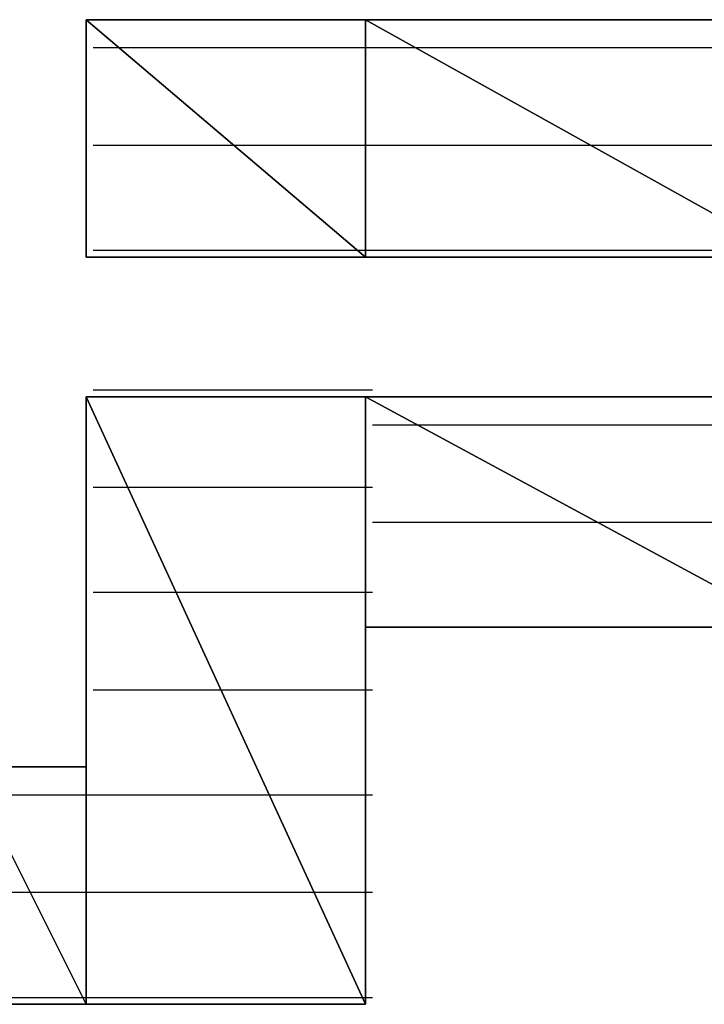
# Model space of a CAD drawing. Units: inches. Extents: x -3.56 to 3.55, y -2.64 to 2.89.
# Drawn here: x -2.98 to -2.91, y -2.04 to -1.94 of the extents above; entities that cross this region are included whole.
import ezdxf

# ---------------------------------------------------------------- set-up
doc = ezdxf.new("R2010")
doc.units = ezdxf.units.IN
doc.header["$MEASUREMENT"] = 0
doc.layers.add('Layer 1', color=7, linetype='Continuous')

msp = doc.modelspace()

# ---------------------------------------------------------------- linework, layer by layer
at = {"layer": 'Layer 1', "lineweight": 25}
for points in [[(-2.970835, -1.966669), (-2.970835, -1.966669), (-2.970835, -1.943055), (-2.970835, -1.943055)], [(-2.970835, -1.943055), (-2.970835, -1.943055), (-2.943055, -1.966669), (-2.943055, -1.966669)], [(-2.943055, -1.966669), (-2.943055, -1.966669), (-2.970835, -1.943055), (-2.970835, -1.943055)], [(-2.970835, -1.943055), (-2.970835, -1.943055), (-2.943055, -1.943055), (-2.943055, -1.943055)], [(-2.970138, -1.943055), (-2.970138, -1.943055), (-2.970835, -1.943055), (-2.970835, -1.943055)], [(-2.970835, -1.943055), (-2.970835, -1.943055), (-2.970835, -1.943752), (-2.970835, -1.943752)], [(-2.968748, -1.943055), (-2.968748, -1.943055), (-2.970138, -1.943055), (-2.970138, -1.943055)], [(-2.965972, -1.943055), (-2.965972, -1.943055), (-2.968748, -1.943055), (-2.968748, -1.943055)], [(-2.963193, -1.943055), (-2.963193, -1.943055), (-2.965972, -1.943055), (-2.965972, -1.943055)], [(-2.959028, -1.943055), (-2.959028, -1.943055), (-2.963193, -1.943055), (-2.963193, -1.943055)], [(-2.954165, -1.943055), (-2.954165, -1.943055), (-2.959028, -1.943055), (-2.959028, -1.943055)], [(-2.94861, -1.943055), (-2.94861, -1.943055), (-2.954165, -1.943055), (-2.954165, -1.943055)], [(-2.943055, -1.943055), (-2.943055, -1.943055), (-2.94861, -1.943055), (-2.94861, -1.943055)], [(-2.943055, -1.943055), (-2.943055, -1.943055), (-2.943055, -1.966669), (-2.943055, -1.966669)], [(-2.943055, -1.966669), (-2.943055, -1.966669), (-2.943055, -1.943055), (-2.943055, -1.943055)], [(-2.943055, -1.943055), (-2.943055, -1.943055), (-2.900693, -1.966669), (-2.900693, -1.966669)], [(-2.900693, -1.966669), (-2.900693, -1.966669), (-2.943055, -1.943055), (-2.943055, -1.943055)], [(-2.943055, -1.943055), (-2.943055, -1.943055), (-2.900693, -1.943055), (-2.900693, -1.943055)], [(-2.9375, -1.943055), (-2.9375, -1.943055), (-2.943055, -1.943055), (-2.943055, -1.943055)], [(-2.930555, -1.943055), (-2.930555, -1.943055), (-2.9375, -1.943055), (-2.9375, -1.943055)], [(-2.924307, -1.943055), (-2.924307, -1.943055), (-2.930555, -1.943055), (-2.930555, -1.943055)], [(-2.918055, -1.943055), (-2.918055, -1.943055), (-2.924307, -1.943055), (-2.924307, -1.943055)], [(-2.91111, -1.943055), (-2.91111, -1.943055), (-2.918055, -1.943055), (-2.918055, -1.943055)], [(-2.904862, -1.943055), (-2.904862, -1.943055), (-2.91111, -1.943055), (-2.91111, -1.943055)], [(-2.970835, -1.943752), (-2.970835, -1.943752), (-2.970835, -1.944445), (-2.970835, -1.944445)], [(-2.970835, -1.944445), (-2.970835, -1.944445), (-2.970835, -1.945138), (-2.970835, -1.945138)], [(-2.970835, -1.945138), (-2.970835, -1.945138), (-2.970835, -1.945835), (-2.970835, -1.945835)], [(-2.970835, -1.945835), (-2.970835, -1.945835), (-2.970835, -1.947224), (-2.970835, -1.947224)], [(-2.970138, -1.945835), (-2.970138, -1.945835), (-2.965972, -1.945835), (-2.965972, -1.945835)], [(-2.965972, -1.945835), (-2.965972, -1.945835), (-2.942362, -1.945835), (-2.942362, -1.945835)], [(-2.942362, -1.945835), (-2.942362, -1.945835), (-2.936807, -1.945835), (-2.936807, -1.945835)], [(-2.936807, -1.945835), (-2.936807, -1.945835), (-2.9, -1.945835), (-2.9, -1.945835)], [(-2.970835, -1.947224), (-2.970835, -1.947224), (-2.970835, -1.947917), (-2.970835, -1.947917)], [(-2.970835, -1.947917), (-2.970835, -1.947917), (-2.970835, -1.949307), (-2.970835, -1.949307)], [(-2.970835, -1.949307), (-2.970835, -1.949307), (-2.970835, -1.950697), (-2.970835, -1.950697)], [(-2.970835, -1.950697), (-2.970835, -1.950697), (-2.970835, -1.952083), (-2.970835, -1.952083)], [(-2.970835, -1.952083), (-2.970835, -1.952083), (-2.970835, -1.953472), (-2.970835, -1.953472)], [(-2.970835, -1.953472), (-2.970835, -1.953472), (-2.970835, -1.954862), (-2.970835, -1.954862)], [(-2.970835, -1.954862), (-2.970835, -1.954862), (-2.970835, -1.956252), (-2.970835, -1.956252)], [(-2.970835, -1.956252), (-2.970835, -1.956252), (-2.970835, -1.957638), (-2.970835, -1.957638)], [(-2.954165, -1.955555), (-2.954165, -1.955555), (-2.970138, -1.955555), (-2.970138, -1.955555)], [(-2.942362, -1.955555), (-2.942362, -1.955555), (-2.954165, -1.955555), (-2.954165, -1.955555)], [(-2.918055, -1.955555), (-2.918055, -1.955555), (-2.942362, -1.955555), (-2.942362, -1.955555)], [(-2.9, -1.955555), (-2.9, -1.955555), (-2.918055, -1.955555), (-2.918055, -1.955555)], [(-2.970835, -1.957638), (-2.970835, -1.957638), (-2.970835, -1.959028), (-2.970835, -1.959028)], [(-2.970835, -1.959028), (-2.970835, -1.959028), (-2.970835, -1.960417), (-2.970835, -1.960417)], [(-2.970835, -1.960417), (-2.970835, -1.960417), (-2.970835, -1.961807), (-2.970835, -1.961807)], [(-2.970835, -1.961807), (-2.970835, -1.961807), (-2.970835, -1.963197), (-2.970835, -1.963197)], [(-2.970835, -1.963197), (-2.970835, -1.963197), (-2.970835, -1.96389), (-2.970835, -1.96389)], [(-2.970835, -1.96389), (-2.970835, -1.96389), (-2.970835, -1.964583), (-2.970835, -1.964583)], [(-2.970835, -1.964583), (-2.970835, -1.964583), (-2.970835, -1.96528), (-2.970835, -1.96528)], [(-2.970835, -1.96528), (-2.970835, -1.96528), (-2.970835, -1.965972), (-2.970835, -1.965972)], [(-2.970835, -1.965972), (-2.970835, -1.965972), (-2.970835, -1.966669), (-2.970835, -1.966669)], [(-2.970138, -1.965972), (-2.970138, -1.965972), (-2.942362, -1.965972), (-2.942362, -1.965972)], [(-2.942362, -1.965972), (-2.942362, -1.965972), (-2.942362, -1.965972), (-2.942362, -1.965972)], [(-2.942362, -1.965972), (-2.942362, -1.965972), (-2.9, -1.965972), (-2.9, -1.965972)], [(-2.943055, -1.966669), (-2.943055, -1.966669), (-2.970835, -1.966669), (-2.970835, -1.966669)], [(-2.970835, -1.966669), (-2.970835, -1.966669), (-2.970138, -1.966669), (-2.970138, -1.966669)], [(-2.970138, -1.966669), (-2.970138, -1.966669), (-2.968748, -1.966669), (-2.968748, -1.966669)], [(-2.968748, -1.966669), (-2.968748, -1.966669), (-2.966665, -1.966669), (-2.966665, -1.966669)], [(-2.966665, -1.966669), (-2.966665, -1.966669), (-2.96389, -1.966669), (-2.96389, -1.966669)], [(-2.96389, -1.966669), (-2.96389, -1.966669), (-2.960417, -1.966669), (-2.960417, -1.966669)], [(-2.960417, -1.966669), (-2.960417, -1.966669), (-2.956945, -1.966669), (-2.956945, -1.966669)], [(-2.956945, -1.966669), (-2.956945, -1.966669), (-2.952083, -1.966669), (-2.952083, -1.966669)], [(-2.952083, -1.966669), (-2.952083, -1.966669), (-2.94722, -1.966669), (-2.94722, -1.966669)], [(-2.94722, -1.966669), (-2.94722, -1.966669), (-2.942362, -1.966669), (-2.942362, -1.966669)], [(-2.900693, -1.966669), (-2.900693, -1.966669), (-2.943055, -1.966669), (-2.943055, -1.966669)], [(-2.942362, -1.966669), (-2.942362, -1.966669), (-2.936807, -1.966669), (-2.936807, -1.966669)], [(-2.936807, -1.966669), (-2.936807, -1.966669), (-2.931945, -1.966669), (-2.931945, -1.966669)], [(-2.931945, -1.966669), (-2.931945, -1.966669), (-2.92639, -1.966669), (-2.92639, -1.966669)], [(-2.92639, -1.966669), (-2.92639, -1.966669), (-2.920138, -1.966669), (-2.920138, -1.966669)], [(-2.920138, -1.966669), (-2.920138, -1.966669), (-2.915276, -1.966669), (-2.915276, -1.966669)], [(-2.915276, -1.966669), (-2.915276, -1.966669), (-2.90972, -1.966669), (-2.90972, -1.966669)], [(-2.90972, -1.966669), (-2.90972, -1.966669), (-2.904862, -1.966669), (-2.904862, -1.966669)], [(-2.970138, -1.979862), (-2.970138, -1.979862), (-2.969445, -1.979862), (-2.969445, -1.979862)], [(-2.969445, -1.979862), (-2.969445, -1.979862), (-2.942362, -1.979862), (-2.942362, -1.979862)], [(-2.970835, -2.040972), (-2.970835, -2.040972), (-2.970835, -1.980555), (-2.970835, -1.980555)], [(-2.970835, -1.980555), (-2.970835, -1.980555), (-2.943055, -2.040972), (-2.943055, -2.040972)], [(-2.943055, -2.040972), (-2.943055, -2.040972), (-2.970835, -1.980555), (-2.970835, -1.980555)], [(-2.970835, -1.980555), (-2.970835, -1.980555), (-2.943055, -1.980555), (-2.943055, -1.980555)], [(-2.970138, -1.980555), (-2.970138, -1.980555), (-2.970835, -1.980555), (-2.970835, -1.980555)], [(-2.970835, -1.980555), (-2.970835, -1.980555), (-2.970835, -1.981252), (-2.970835, -1.981252)], [(-2.968748, -1.980555), (-2.968748, -1.980555), (-2.970138, -1.980555), (-2.970138, -1.980555)], [(-2.966665, -1.980555), (-2.966665, -1.980555), (-2.968748, -1.980555), (-2.968748, -1.980555)], [(-2.96389, -1.980555), (-2.96389, -1.980555), (-2.966665, -1.980555), (-2.966665, -1.980555)], [(-2.960417, -1.980555), (-2.960417, -1.980555), (-2.96389, -1.980555), (-2.96389, -1.980555)], [(-2.956945, -1.980555), (-2.956945, -1.980555), (-2.960417, -1.980555), (-2.960417, -1.980555)], [(-2.952083, -1.980555), (-2.952083, -1.980555), (-2.956945, -1.980555), (-2.956945, -1.980555)], [(-2.947917, -1.980555), (-2.947917, -1.980555), (-2.952083, -1.980555), (-2.952083, -1.980555)], [(-2.942362, -1.980555), (-2.942362, -1.980555), (-2.947917, -1.980555), (-2.947917, -1.980555)], [(-2.943055, -1.980555), (-2.943055, -1.980555), (-2.943055, -2.040972), (-2.943055, -2.040972)], [(-2.943055, -2.003472), (-2.943055, -2.003472), (-2.943055, -1.980555), (-2.943055, -1.980555)], [(-2.943055, -1.980555), (-2.943055, -1.980555), (-2.900693, -2.003472), (-2.900693, -2.003472)], [(-2.900693, -2.003472), (-2.900693, -2.003472), (-2.943055, -1.980555), (-2.943055, -1.980555)], [(-2.943055, -1.980555), (-2.943055, -1.980555), (-2.900693, -1.980555), (-2.900693, -1.980555)], [(-2.936807, -1.980555), (-2.936807, -1.980555), (-2.942362, -1.980555), (-2.942362, -1.980555)], [(-2.931945, -1.980555), (-2.931945, -1.980555), (-2.936807, -1.980555), (-2.936807, -1.980555)], [(-2.92639, -1.980555), (-2.92639, -1.980555), (-2.931945, -1.980555), (-2.931945, -1.980555)], [(-2.920138, -1.980555), (-2.920138, -1.980555), (-2.92639, -1.980555), (-2.92639, -1.980555)], [(-2.915276, -1.980555), (-2.915276, -1.980555), (-2.920138, -1.980555), (-2.920138, -1.980555)], [(-2.90972, -1.980555), (-2.90972, -1.980555), (-2.915276, -1.980555), (-2.915276, -1.980555)], [(-2.904862, -1.980555), (-2.904862, -1.980555), (-2.90972, -1.980555), (-2.90972, -1.980555)], [(-2.970835, -1.981252), (-2.970835, -1.981252), (-2.970835, -1.981945), (-2.970835, -1.981945)], [(-2.970835, -1.981945), (-2.970835, -1.981945), (-2.970835, -1.983335), (-2.970835, -1.983335)], [(-2.970835, -1.983335), (-2.970835, -1.983335), (-2.970835, -1.984724), (-2.970835, -1.984724)], [(-2.942362, -1.983335), (-2.942362, -1.983335), (-2.935417, -1.983335), (-2.935417, -1.983335)], [(-2.935417, -1.983335), (-2.935417, -1.983335), (-2.9, -1.983335), (-2.9, -1.983335)], [(-2.970835, -1.984724), (-2.970835, -1.984724), (-2.970835, -1.98611), (-2.970835, -1.98611)], [(-2.970835, -1.98611), (-2.970835, -1.98611), (-2.970835, -1.988197), (-2.970835, -1.988197)], [(-2.970835, -1.988197), (-2.970835, -1.988197), (-2.970835, -1.989583), (-2.970835, -1.989583)], [(-2.970835, -1.989583), (-2.970835, -1.989583), (-2.970835, -1.992362), (-2.970835, -1.992362)], [(-2.965276, -1.989583), (-2.965276, -1.989583), (-2.970138, -1.989583), (-2.970138, -1.989583)], [(-2.942362, -1.989583), (-2.942362, -1.989583), (-2.965276, -1.989583), (-2.965276, -1.989583)], [(-2.970835, -1.992362), (-2.970835, -1.992362), (-2.970835, -1.994445), (-2.970835, -1.994445)], [(-2.917362, -1.993055), (-2.917362, -1.993055), (-2.942362, -1.993055), (-2.942362, -1.993055)], [(-2.9, -1.993055), (-2.9, -1.993055), (-2.917362, -1.993055), (-2.917362, -1.993055)], [(-2.970835, -1.994445), (-2.970835, -1.994445), (-2.970835, -1.996528), (-2.970835, -1.996528)], [(-2.970835, -1.996528), (-2.970835, -1.996528), (-2.970835, -1.99861), (-2.970835, -1.99861)], [(-2.970835, -1.99861), (-2.970835, -1.99861), (-2.970835, -2.00139), (-2.970835, -2.00139)], [(-2.970138, -2), (-2.970138, -2), (-2.960417, -2), (-2.960417, -2)], [(-2.960417, -2), (-2.960417, -2), (-2.942362, -2), (-2.942362, -2)], [(-2.970835, -2.00139), (-2.970835, -2.00139), (-2.970835, -2.003472), (-2.970835, -2.003472)], [(-2.970835, -2.003472), (-2.970835, -2.003472), (-2.970835, -2.005555), (-2.970835, -2.005555)], [(-2.900693, -2.003472), (-2.900693, -2.003472), (-2.943055, -2.003472), (-2.943055, -2.003472)], [(-2.943055, -2.004169), (-2.943055, -2.004169), (-2.943055, -2.003472), (-2.943055, -2.003472)], [(-2.943055, -2.003472), (-2.943055, -2.003472), (-2.941665, -2.003472), (-2.941665, -2.003472)], [(-2.943055, -2.004862), (-2.943055, -2.004862), (-2.943055, -2.004169), (-2.943055, -2.004169)], [(-2.942362, -2.003472), (-2.942362, -2.003472), (-2.9, -2.003472), (-2.9, -2.003472)], [(-2.941665, -2.003472), (-2.941665, -2.003472), (-2.940972, -2.003472), (-2.940972, -2.003472)], [(-2.940972, -2.003472), (-2.940972, -2.003472), (-2.939583, -2.003472), (-2.939583, -2.003472)], [(-2.939583, -2.003472), (-2.939583, -2.003472), (-2.938193, -2.003472), (-2.938193, -2.003472)], [(-2.938193, -2.003472), (-2.938193, -2.003472), (-2.93611, -2.003472), (-2.93611, -2.003472)], [(-2.93611, -2.003472), (-2.93611, -2.003472), (-2.934028, -2.003472), (-2.934028, -2.003472)], [(-2.934028, -2.003472), (-2.934028, -2.003472), (-2.931945, -2.003472), (-2.931945, -2.003472)], [(-2.931945, -2.003472), (-2.931945, -2.003472), (-2.929165, -2.003472), (-2.929165, -2.003472)], [(-2.929165, -2.003472), (-2.929165, -2.003472), (-2.927083, -2.003472), (-2.927083, -2.003472)], [(-2.927083, -2.003472), (-2.927083, -2.003472), (-2.924307, -2.003472), (-2.924307, -2.003472)], [(-2.924307, -2.003472), (-2.924307, -2.003472), (-2.921528, -2.003472), (-2.921528, -2.003472)], [(-2.921528, -2.003472), (-2.921528, -2.003472), (-2.918748, -2.003472), (-2.918748, -2.003472)], [(-2.918748, -2.003472), (-2.918748, -2.003472), (-2.916665, -2.003472), (-2.916665, -2.003472)], [(-2.916665, -2.003472), (-2.916665, -2.003472), (-2.91389, -2.003472), (-2.91389, -2.003472)], [(-2.91389, -2.003472), (-2.91389, -2.003472), (-2.91111, -2.003472), (-2.91111, -2.003472)], [(-2.91111, -2.003472), (-2.91111, -2.003472), (-2.909028, -2.003472), (-2.909028, -2.003472)], [(-2.943055, -2.006252), (-2.943055, -2.006252), (-2.943055, -2.004862), (-2.943055, -2.004862)], [(-2.970835, -2.005555), (-2.970835, -2.005555), (-2.970835, -2.007638), (-2.970835, -2.007638)], [(-2.943055, -2.007638), (-2.943055, -2.007638), (-2.943055, -2.006252), (-2.943055, -2.006252)], [(-2.970835, -2.007638), (-2.970835, -2.007638), (-2.970835, -2.009724), (-2.970835, -2.009724)], [(-2.943055, -2.009724), (-2.943055, -2.009724), (-2.943055, -2.007638), (-2.943055, -2.007638)], [(-2.970835, -2.009724), (-2.970835, -2.009724), (-2.970835, -2.011807), (-2.970835, -2.011807)], [(-2.955555, -2.009724), (-2.955555, -2.009724), (-2.970138, -2.009724), (-2.970138, -2.009724)], [(-2.942362, -2.009724), (-2.942362, -2.009724), (-2.955555, -2.009724), (-2.955555, -2.009724)], [(-2.943055, -2.01111), (-2.943055, -2.01111), (-2.943055, -2.009724), (-2.943055, -2.009724)], [(-2.943055, -2.013197), (-2.943055, -2.013197), (-2.943055, -2.01111), (-2.943055, -2.01111)], [(-2.970835, -2.011807), (-2.970835, -2.011807), (-2.970835, -2.013197), (-2.970835, -2.013197)], [(-2.970835, -2.013197), (-2.970835, -2.013197), (-2.970835, -2.014583), (-2.970835, -2.014583)], [(-2.943055, -2.01528), (-2.943055, -2.01528), (-2.943055, -2.013197), (-2.943055, -2.013197)], [(-2.970835, -2.014583), (-2.970835, -2.014583), (-2.970835, -2.015972), (-2.970835, -2.015972)], [(-2.970835, -2.015972), (-2.970835, -2.015972), (-2.970835, -2.016669), (-2.970835, -2.016669)], [(-2.943055, -2.017362), (-2.943055, -2.017362), (-2.943055, -2.01528), (-2.943055, -2.01528)], [(-2.970835, -2.016669), (-2.970835, -2.016669), (-2.970835, -2.017362), (-2.970835, -2.017362)], [(-2.982638, -2.017362), (-2.982638, -2.017362), (-2.970835, -2.040972), (-2.970835, -2.040972)], [(-2.970835, -2.040972), (-2.970835, -2.040972), (-2.982638, -2.017362), (-2.982638, -2.017362)], [(-2.982638, -2.017362), (-2.982638, -2.017362), (-2.970835, -2.017362), (-2.970835, -2.017362)], [(-2.975693, -2.017362), (-2.975693, -2.017362), (-2.979165, -2.017362), (-2.979165, -2.017362)], [(-2.972917, -2.017362), (-2.972917, -2.017362), (-2.975693, -2.017362), (-2.975693, -2.017362)], [(-2.971528, -2.017362), (-2.971528, -2.017362), (-2.972917, -2.017362), (-2.972917, -2.017362)], [(-2.970835, -2.017362), (-2.970835, -2.017362), (-2.971528, -2.017362), (-2.971528, -2.017362)], [(-2.970835, -2.017362), (-2.970835, -2.017362), (-2.970835, -2.040972), (-2.970835, -2.040972)], [(-2.943055, -2.020138), (-2.943055, -2.020138), (-2.943055, -2.017362), (-2.943055, -2.017362)], [(-2.979862, -2.020138), (-2.979862, -2.020138), (-2.970138, -2.020138), (-2.970138, -2.020138)], [(-2.970138, -2.020138), (-2.970138, -2.020138), (-2.95139, -2.020138), (-2.95139, -2.020138)], [(-2.95139, -2.020138), (-2.95139, -2.020138), (-2.942362, -2.020138), (-2.942362, -2.020138)], [(-2.943055, -2.022224), (-2.943055, -2.022224), (-2.943055, -2.020138), (-2.943055, -2.020138)], [(-2.943055, -2.024307), (-2.943055, -2.024307), (-2.943055, -2.022224), (-2.943055, -2.022224)], [(-2.943055, -2.027083), (-2.943055, -2.027083), (-2.943055, -2.024307), (-2.943055, -2.024307)], [(-2.943055, -2.029169), (-2.943055, -2.029169), (-2.943055, -2.027083), (-2.943055, -2.027083)], [(-2.943055, -2.031252), (-2.943055, -2.031252), (-2.943055, -2.029169), (-2.943055, -2.029169)], [(-2.975, -2.029862), (-2.975, -2.029862), (-2.981945, -2.029862), (-2.981945, -2.029862)], [(-2.970138, -2.029862), (-2.970138, -2.029862), (-2.975, -2.029862), (-2.975, -2.029862)], [(-2.946528, -2.029862), (-2.946528, -2.029862), (-2.970138, -2.029862), (-2.970138, -2.029862)], [(-2.942362, -2.029862), (-2.942362, -2.029862), (-2.946528, -2.029862), (-2.946528, -2.029862)], [(-2.943055, -2.033335), (-2.943055, -2.033335), (-2.943055, -2.031252), (-2.943055, -2.031252)], [(-2.943055, -2.034724), (-2.943055, -2.034724), (-2.943055, -2.033335), (-2.943055, -2.033335)], [(-2.943055, -2.036807), (-2.943055, -2.036807), (-2.943055, -2.034724), (-2.943055, -2.034724)], [(-2.943055, -2.038197), (-2.943055, -2.038197), (-2.943055, -2.036807), (-2.943055, -2.036807)], [(-2.943055, -2.03889), (-2.943055, -2.03889), (-2.943055, -2.038197), (-2.943055, -2.038197)], [(-2.943055, -2.04028), (-2.943055, -2.04028), (-2.943055, -2.03889), (-2.943055, -2.03889)], [(-2.981945, -2.04028), (-2.981945, -2.04028), (-2.970138, -2.04028), (-2.970138, -2.04028)], [(-2.970138, -2.04028), (-2.970138, -2.04028), (-2.970138, -2.04028), (-2.970138, -2.04028)], [(-2.970138, -2.04028), (-2.970138, -2.04028), (-2.942362, -2.04028), (-2.942362, -2.04028)], [(-2.943055, -2.040972), (-2.943055, -2.040972), (-2.943055, -2.04028), (-2.943055, -2.04028)], [(-2.942362, -2.04028), (-2.942362, -2.04028), (-2.942362, -2.04028), (-2.942362, -2.04028)], [(-2.970835, -2.040972), (-2.970835, -2.040972), (-2.982638, -2.040972), (-2.982638, -2.040972)], [(-2.979165, -2.040972), (-2.979165, -2.040972), (-2.975693, -2.040972), (-2.975693, -2.040972)], [(-2.975693, -2.040972), (-2.975693, -2.040972), (-2.972917, -2.040972), (-2.972917, -2.040972)], [(-2.972917, -2.040972), (-2.972917, -2.040972), (-2.971528, -2.040972), (-2.971528, -2.040972)], [(-2.971528, -2.040972), (-2.971528, -2.040972), (-2.970835, -2.040972), (-2.970835, -2.040972)], [(-2.943055, -2.040972), (-2.943055, -2.040972), (-2.970835, -2.040972), (-2.970835, -2.040972)], [(-2.970835, -2.040972), (-2.970835, -2.040972), (-2.970138, -2.040972), (-2.970138, -2.040972)], [(-2.970138, -2.040972), (-2.970138, -2.040972), (-2.969445, -2.040972), (-2.969445, -2.040972)], [(-2.969445, -2.040972), (-2.969445, -2.040972), (-2.968748, -2.040972), (-2.968748, -2.040972)], [(-2.968748, -2.040972), (-2.968748, -2.040972), (-2.967362, -2.040972), (-2.967362, -2.040972)], [(-2.967362, -2.040972), (-2.967362, -2.040972), (-2.966665, -2.040972), (-2.966665, -2.040972)], [(-2.966665, -2.040972), (-2.966665, -2.040972), (-2.965276, -2.040972), (-2.965276, -2.040972)], [(-2.965276, -2.040972), (-2.965276, -2.040972), (-2.963193, -2.040972), (-2.963193, -2.040972)], [(-2.963193, -2.040972), (-2.963193, -2.040972), (-2.961807, -2.040972), (-2.961807, -2.040972)], [(-2.961807, -2.040972), (-2.961807, -2.040972), (-2.960417, -2.040972), (-2.960417, -2.040972)], [(-2.960417, -2.040972), (-2.960417, -2.040972), (-2.958335, -2.040972), (-2.958335, -2.040972)], [(-2.958335, -2.040972), (-2.958335, -2.040972), (-2.956945, -2.040972), (-2.956945, -2.040972)], [(-2.956945, -2.040972), (-2.956945, -2.040972), (-2.954862, -2.040972), (-2.954862, -2.040972)], [(-2.954862, -2.040972), (-2.954862, -2.040972), (-2.953472, -2.040972), (-2.953472, -2.040972)], [(-2.953472, -2.040972), (-2.953472, -2.040972), (-2.95139, -2.040972), (-2.95139, -2.040972)], [(-2.95139, -2.040972), (-2.95139, -2.040972), (-2.95, -2.040972), (-2.95, -2.040972)], [(-2.95, -2.040972), (-2.95, -2.040972), (-2.94861, -2.040972), (-2.94861, -2.040972)], [(-2.94861, -2.040972), (-2.94861, -2.040972), (-2.94722, -2.040972), (-2.94722, -2.040972)], [(-2.94722, -2.040972), (-2.94722, -2.040972), (-2.945835, -2.040972), (-2.945835, -2.040972)], [(-2.945835, -2.040972), (-2.945835, -2.040972), (-2.945138, -2.040972), (-2.945138, -2.040972)], [(-2.945138, -2.040972), (-2.945138, -2.040972), (-2.943748, -2.040972), (-2.943748, -2.040972)], [(-2.943748, -2.040972), (-2.943748, -2.040972), (-2.943055, -2.040972), (-2.943055, -2.040972)], [(-2.943055, -2.040972), (-2.943055, -2.040972), (-2.943055, -2.040972), (-2.943055, -2.040972)]]:
    msp.add_open_spline(points, degree=3, dxfattribs=at)

doc.saveas('drawing.dxf')
